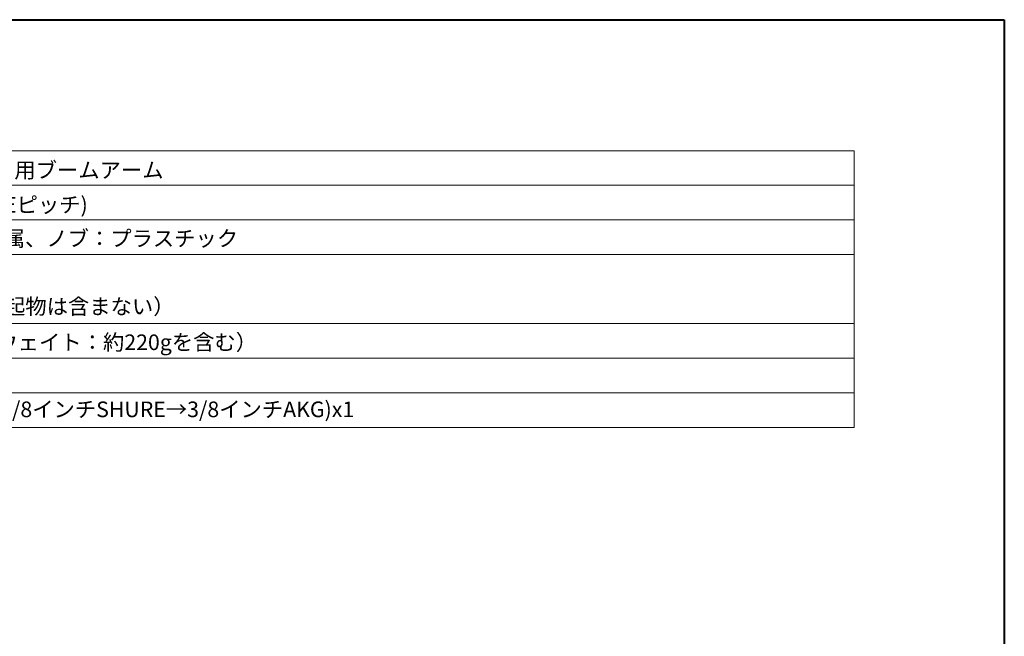
# Model space of a CAD drawing. Units: millimetres. Extents: x -845 to 955, y -1330 to 1343.
# Drawn here: x -112 to 955, y 675 to 1343 of the extents above; entities that cross this region are included whole.
import ezdxf

# ---------------------------------------------------------------- set-up
doc = ezdxf.new("R2010")
doc.units = ezdxf.units.MM
doc.header["$LTSCALE"] = 50.8
doc.layers.add('一般', color=7, linetype='Continuous', lineweight=9)
doc.styles.get("Standard").update_dxf_attribs({"font": 'txt', "bigfont": 'BIGFONT.SHX'})

# ---------------------------------------------------------------- blocks, each defined once
blk = doc.blocks.new('グループ-1')
at = {"layer": '一般', "color": 7, "linetype": 'Continuous', "lineweight": 9, "transparency": 33554687}
for p, q in [((-73.75, 115.8), (73.75, 115.8)), ((73.75, 115.8), (73.75, 85.8)), ((-73.75, 112.05), (73.75, 112.05)), ((-73.75, 108.3), (73.75, 108.3)), ((-73.75, 104.55), (73.75, 104.55)), ((-73.75, 97.05), (73.75, 97.05)), ((-73.75, 93.3), (73.75, 93.3)), ((-73.75, 89.55), (73.75, 89.55)), ((-73.75, 85.8), (73.75, 85.8))]:
    blk.add_line(p, q, dxfattribs=at)
at = {"layer": '一般', "color": 7, "transparency": 33554687, "char_height": 1.6929, "attachment_point": 1, "line_spacing_factor": 0.878729}
for s, insert in [('{\\fＭＳ Ｐゴシック|b0|i0|c128|p0;マイクロホンスタンド用ブームアーム}', (-40.35, 114.54)), ('{\\fＭＳ Ｐゴシック|b0|i0|c128|p0;5/8インチネジ(SHUREピッチ)}', (-40.35, 110.79)), ('{\\fＭＳ Ｐゴシック|b0|i0|c128|p0;ﾌﾞｰﾑ・ｶｳﾝﾀｰｳｪｲﾄ：金属、ノブ：プラスチック}', (-40.35, 107.13)), ('{\\fＭＳ Ｐゴシック|b0|i0|c128|p0;高さ：約110mm（突起物は含まない）}', (-40.35, 99.76)), ('{\\fＭＳ Ｐゴシック|b0|i0|c128|p0;約1.1Kg (カウンターウェイト：約220gを含む）}', (-40.35, 95.88)), ('{\\fＭＳ Ｐゴシック|b0|i0|c128|p0;ネジ変換アダプター(5/8インチSHURE→3/8インチAKG)x1}', (-40.35, 88.61))]:
    blk.add_mtext(s, dxfattribs=dict(at, insert=insert))

msp = doc.modelspace()

# ---------------------------------------------------------------- linework, layer by layer
at = {"layer": '一般', "color": 7, "linetype": 'Continuous', "lineweight": 40, "transparency": 33554687}
for p, q in [((-845.20903, 1343.19289), (954.79097, 1343.19289)), ((954.79097, 1343.19289), (954.79097, -1256.80711))]:
    msp.add_line(p, q, dxfattribs=at)

# ---------------------------------------------------------------- block references
at = {"layer": '一般', "color": 7, "transparency": 33554687, "xscale": 10, "yscale": 10, "zscale": 10}
msp.add_blockref('グループ-1', (54.79097, 43.19289), dxfattribs=at)

doc.saveas('drawing.dxf')
